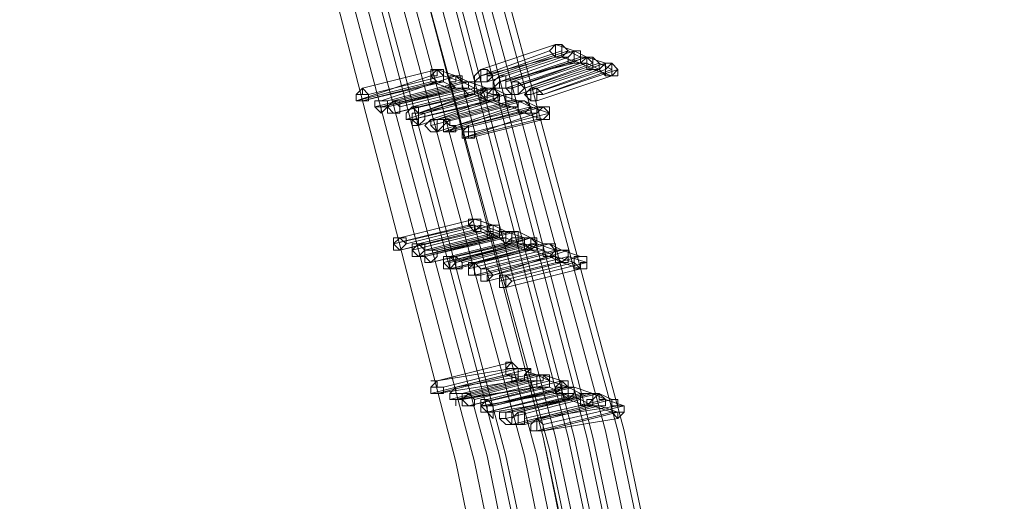
# Model space of a CAD drawing. Units: millimetres. Extents: x -242 to 1335, y -778 to 1441.
# Drawn here: x 28 to 60, y 279 to 294 of the extents above; entities that cross this region are included whole.
import ezdxf

# ---------------------------------------------------------------- set-up
doc = ezdxf.new("R2010")
doc.units = ezdxf.units.MM

# ---------------------------------------------------------------- blocks, each defined once
blk = doc.blocks.new('WMF0')
at = {"color": 3, "lineweight": 0}
for points in [[(323.9413, -427.7075), (323.7426, -422.6584), (323.3052, -417.649), (322.5498, -412.6396), (321.5162, -407.7097), (320.2042, -402.8593), (318.6139, -398.0487)], [(323.9811, -427.7075), (323.7823, -422.6584), (323.345, -417.649), (322.5896, -412.6396), (321.5559, -407.7097), (320.2439, -402.8195), (318.6536, -398.0487)], [(323.6233, -427.5883), (323.4643, -422.5789), (322.9872, -417.6092), (322.2715, -412.6396), (321.2379, -407.7494), (319.9656, -402.8991), (318.3753, -398.1282)], [(323.7426, -427.628), (323.5438, -422.6186), (323.1064, -417.6092), (322.3511, -412.6396), (321.3174, -407.7494), (320.0451, -402.8991), (318.4549, -398.1282)], [(323.7823, -427.6678), (323.5835, -422.6186), (323.1462, -417.6092), (322.3908, -412.6396), (321.3571, -407.7494), (320.0849, -402.8593), (318.4946, -398.0884)], [(323.8618, -427.6678), (323.663, -422.6584), (323.2257, -417.649), (322.4703, -412.6396), (321.4366, -407.7097), (320.1247, -402.8593), (318.5741, -398.0884)], [(323.504, -427.5485), (323.345, -422.5789), (322.8679, -417.6092), (322.1523, -412.6396), (321.1186, -407.7494), (319.8464, -402.9388), (318.2958, -398.168)], [(323.5835, -427.5883), (323.4245, -422.5789), (322.9474, -417.6092), (322.2318, -412.6396), (321.1981, -407.7494), (319.9259, -402.8991), (318.3753, -398.168)], [(323.3847, -427.7075), (323.2257, -422.6981), (322.7486, -417.6887), (321.9932, -412.7588), (320.9993, -407.8687), (319.6873, -403.0183), (318.1368, -398.2475)], [(323.3847, -427.5087), (323.2257, -422.5391), (322.7486, -417.5695), (322.033, -412.6396), (321.0391, -407.7494), (319.7668, -402.9388), (318.2163, -398.2077)], [(323.4245, -427.5087), (323.2655, -422.5391), (322.7884, -417.5695), (322.0728, -412.6396), (321.0391, -407.7494), (319.7668, -402.9388), (318.2163, -398.2077)], [(323.504, -427.7473), (323.345, -422.7379), (322.8679, -417.7285), (322.1125, -412.7588), (321.0788, -407.829), (319.7668, -402.9786), (318.2163, -398.2077)], [(323.3052, -427.6678), (323.1462, -422.6584), (322.6691, -417.6887), (321.9137, -412.7588), (320.9198, -407.8687), (319.6078, -403.0183), (318.0573, -398.2872)], [(322.9872, -427.5485), (322.7884, -422.5789), (322.3511, -417.649), (321.5957, -412.7588), (320.6017, -407.9085), (319.3295, -403.0978), (317.779, -398.3667)], [(323.0667, -427.5883), (322.8679, -422.6186), (322.4306, -417.649), (321.6752, -412.7588), (320.6813, -407.8687), (319.409, -403.0978), (317.8585, -398.3667)], [(323.186, -427.628), (322.9872, -422.6186), (322.5101, -417.6887), (321.7945, -412.7588), (320.7608, -407.8687), (319.4885, -403.0581), (317.938, -398.327)], [(323.186, -427.628), (323.0269, -422.6584), (322.5498, -417.6887), (321.8342, -412.7588), (320.8005, -407.8687), (319.5283, -403.0581), (317.9778, -398.327)], [(322.8679, -427.5087), (322.6691, -422.5789), (322.2318, -417.649), (321.4764, -412.7588), (320.4825, -407.9085), (319.25, -403.1376), (317.6995, -398.4065)]]:
    blk.add_lwpolyline(points, dxfattribs=at)
at = {"color": 253, "lineweight": 0}
for points in [[(320.6415, -405.4038), (321.1186, -405.2447)], [(321.1186, -405.2447), (320.6415, -405.4038)], [(321.0788, -405.2845), (320.6415, -405.4435)], [(321.1583, -405.2845), (320.6813, -405.4435)], [(320.721, -405.4435), (321.1981, -405.2845)], [(320.7608, -405.4435), (321.2379, -405.2845)], [(321.2379, -405.2845), (320.7608, -405.4435)], [(321.1186, -405.2447), (321.0788, -405.2845), (321.1186, -405.3243), (321.1583, -405.3243)], [(321.1583, -405.3243), (321.1981, -405.2845), (321.1583, -405.2447), (321.1186, -405.2447)], [(321.1186, -405.2447), (321.1186, -405.2845), (321.1186, -405.3243), (321.1583, -405.3243)], [(321.1583, -405.3243), (321.1583, -405.2845), (321.1583, -405.2447), (321.1186, -405.2447)], [(321.1186, -405.2447), (321.2379, -405.2845)], [(321.2379, -405.2845), (321.1981, -405.3243), (321.1981, -405.364), (321.2379, -405.364), (321.2776, -405.364)], [(321.1981, -405.2845), (321.2776, -405.3243)], [(321.2776, -405.364), (321.3174, -405.3243), (321.2776, -405.3243), (321.2776, -405.2845), (321.2379, -405.2845)], [(321.2379, -405.2845), (321.2379, -405.3243), (321.2379, -405.364), (321.2776, -405.364)], [(321.2776, -405.364), (321.2776, -405.3243), (321.2776, -405.2845), (321.2379, -405.2845)], [(321.2379, -405.2845), (321.3174, -405.3243)], [(320.6415, -405.4435), (321.1186, -405.3243)], [(320.6813, -405.4833), (321.1583, -405.3243)], [(321.1583, -405.3243), (320.6813, -405.4833)], [(321.1981, -405.3243), (320.7608, -405.4833)], [(320.8005, -405.4833), (321.3174, -405.3243)], [(321.2776, -405.3243), (320.8005, -405.4833)], [(320.8403, -405.4833), (321.3174, -405.3243)], [(321.3174, -405.3243), (320.8403, -405.4833)], [(321.1186, -405.3243), (321.1981, -405.3243)], [(321.1583, -405.3243), (321.2776, -405.364)], [(321.3174, -405.3243), (321.2776, -405.364), (321.3174, -405.364), (321.3174, -405.4038), (321.3571, -405.4038)], [(321.3571, -405.4038), (321.3571, -405.364), (321.3571, -405.3243), (321.3174, -405.3243)], [(321.3571, -405.4038), (321.3969, -405.4038), (321.3969, -405.364), (321.3571, -405.3243), (321.3174, -405.3243)], [(321.3174, -405.3243), (321.3174, -405.364), (321.3174, -405.4038), (321.3571, -405.4038)], [(321.3174, -405.3243), (321.3571, -405.364)], [(321.3174, -405.3243), (321.4366, -405.364)], [(319.8861, -405.523), (320.3632, -405.4038)], [(320.3632, -405.4038), (319.8861, -405.523)], [(320.3632, -405.4038), (320.3632, -405.4435), (320.3234, -405.4435), (320.3632, -405.4833), (320.403, -405.4833)], [(320.3632, -405.4038), (320.3234, -405.4038), (320.3234, -405.4435), (320.3234, -405.4833), (320.3632, -405.4833)], [(320.403, -405.4833), (320.403, -405.4435), (320.403, -405.4038), (320.3632, -405.4038)], [(320.3632, -405.4833), (320.403, -405.4833), (320.403, -405.4435), (320.403, -405.4038), (320.3632, -405.4038)], [(320.3632, -405.4038), (320.4825, -405.4435)], [(320.7608, -405.4833), (321.2379, -405.364)], [(320.8005, -405.523), (321.2776, -405.364)], [(321.2776, -405.364), (320.8005, -405.523)], [(320.8403, -405.523), (321.3174, -405.364)], [(321.2776, -405.364), (320.8403, -405.523)], [(320.88, -405.5628), (321.3571, -405.4038)], [(321.3571, -405.4038), (320.88, -405.5628)], [(320.9198, -405.523), (321.3969, -405.364)], [(321.3571, -405.364), (320.9198, -405.523)], [(320.9596, -405.523), (321.4366, -405.364)], [(321.4366, -405.364), (320.9596, -405.523)], [(320.9596, -405.5628), (321.4366, -405.4038)], [(321.3969, -405.4038), (320.9596, -405.5628)], [(321.0391, -405.5628), (321.5162, -405.4038)], [(321.4764, -405.4038), (321.0391, -405.5628)], [(321.2379, -405.364), (321.2776, -405.364)], [(321.2776, -405.364), (321.3571, -405.4038)], [(321.3174, -405.364), (321.3969, -405.4038)], [(321.3571, -405.4038), (321.4764, -405.4435)], [(321.4366, -405.364), (321.3969, -405.4038), (321.4366, -405.4435), (321.4764, -405.4435)], [(321.3969, -405.364), (321.4764, -405.4038)], [(321.4764, -405.4435), (321.5162, -405.4038), (321.4764, -405.364), (321.4366, -405.364)], [(321.4366, -405.364), (321.4366, -405.4038), (321.4366, -405.4435), (321.4764, -405.4435)], [(321.4764, -405.4435), (321.4764, -405.4038), (321.4764, -405.364), (321.4366, -405.364)], [(321.4366, -405.364), (321.4764, -405.364)], [(320.3234, -405.4435), (319.8464, -405.6026)], [(319.9259, -405.5628), (320.403, -405.4435)], [(320.403, -405.4435), (319.9259, -405.5628)], [(320.0054, -405.6026), (320.4825, -405.4435)], [(320.4825, -405.4435), (320.0054, -405.6026)], [(320.403, -405.4435), (320.5222, -405.4833)], [(320.4825, -405.4435), (320.4825, -405.4833), (320.4427, -405.4833), (320.4825, -405.523), (320.5222, -405.523)], [(320.4825, -405.4435), (320.4427, -405.4435), (320.4427, -405.4833), (320.4427, -405.523), (320.4825, -405.523)], [(320.5222, -405.523), (320.5222, -405.4833), (320.5222, -405.4435), (320.4825, -405.4435)], [(320.4825, -405.523), (320.5222, -405.523), (320.5222, -405.4833), (320.4825, -405.4435)], [(320.4825, -405.4435), (320.562, -405.4833)], [(320.6813, -405.4435), (320.721, -405.4435)], [(320.9993, -405.6026), (321.4764, -405.4435)], [(321.4764, -405.4435), (320.9993, -405.6026)], [(319.8464, -405.6026), (320.3234, -405.4833)], [(319.8861, -405.6026), (320.403, -405.4833)], [(320.3632, -405.4833), (319.8861, -405.6026)], [(319.9656, -405.6423), (320.4427, -405.523)], [(320.4427, -405.523), (319.9656, -405.6423)], [(320.0054, -405.6423), (320.5222, -405.523)], [(320.4825, -405.523), (320.0054, -405.6423)], [(320.0451, -405.6026), (320.5222, -405.4833)], [(320.5222, -405.4833), (320.0451, -405.6026)], [(320.0451, -405.6423), (320.562, -405.523)], [(320.5222, -405.523), (320.0451, -405.6423)], [(320.0849, -405.6026), (320.562, -405.4833)], [(320.562, -405.4833), (320.0849, -405.6026)], [(320.1247, -405.6423), (320.6017, -405.523)], [(320.6017, -405.523), (320.1247, -405.6423)], [(320.2042, -405.6423), (320.6813, -405.523)], [(320.6813, -405.523), (320.2042, -405.6423)], [(320.2439, -405.6821), (320.721, -405.523)], [(320.6813, -405.523), (320.2439, -405.6821)], [(320.3234, -405.4833), (320.4427, -405.523)], [(320.403, -405.4833), (320.4825, -405.523)], [(320.4427, -405.523), (320.5222, -405.523)], [(320.562, -405.4833), (320.5222, -405.4833), (320.5222, -405.523), (320.562, -405.5628)], [(320.562, -405.4833), (320.562, -405.523), (320.5222, -405.523), (320.562, -405.5628), (320.6017, -405.5628)], [(320.5222, -405.4833), (320.6017, -405.523)], [(320.5222, -405.523), (320.562, -405.5628)], [(320.562, -405.5628), (320.6017, -405.5628), (320.6017, -405.523), (320.6017, -405.4833), (320.562, -405.4833)], [(320.6017, -405.5628), (320.6017, -405.523), (320.6017, -405.4833), (320.562, -405.4833)], [(320.562, -405.4833), (320.6813, -405.523)], [(320.562, -405.523), (320.6415, -405.5628)], [(320.6017, -405.523), (320.721, -405.5628)], [(320.6813, -405.523), (320.6415, -405.5628), (320.6813, -405.6026), (320.721, -405.6026)], [(320.6813, -405.523), (320.6415, -405.523), (320.6415, -405.5628), (320.6415, -405.6026), (320.6813, -405.6026)], [(320.721, -405.523), (320.6813, -405.5628), (320.6813, -405.6026), (320.721, -405.6026)], [(320.721, -405.6026), (320.7608, -405.6026), (320.7608, -405.5628), (320.721, -405.5628), (320.721, -405.523), (320.6813, -405.523)], [(320.6813, -405.523), (320.6813, -405.5628), (320.6813, -405.6026), (320.721, -405.6026)], [(320.721, -405.6026), (320.721, -405.5628), (320.721, -405.523), (320.6813, -405.523)], [(320.6813, -405.6026), (320.721, -405.6026), (320.721, -405.5628), (320.721, -405.523), (320.6813, -405.523)], [(320.721, -405.6026), (320.7608, -405.6026), (320.7608, -405.5628), (320.721, -405.523)], [(320.721, -405.523), (320.8005, -405.5628)], [(320.0849, -405.6821), (320.6017, -405.5628)], [(320.562, -405.5628), (320.0849, -405.6821)], [(320.1644, -405.7218), (320.6415, -405.5628)], [(320.6415, -405.5628), (320.1644, -405.7218)], [(320.2042, -405.7218), (320.6813, -405.6026)], [(320.6813, -405.6026), (320.2042, -405.7218)], [(320.2042, -405.7218), (320.721, -405.6026)], [(320.6813, -405.6026), (320.2042, -405.7218)], [(320.2439, -405.6821), (320.721, -405.5628)], [(320.721, -405.5628), (320.2439, -405.6821)], [(320.2439, -405.7616), (320.721, -405.6026)], [(320.721, -405.6026), (320.2439, -405.7616)], [(320.2837, -405.6821), (320.7608, -405.5628)], [(320.7608, -405.5628), (320.2837, -405.6821)], [(320.8005, -405.5628), (320.3234, -405.7218)], [(320.3632, -405.7218), (320.8403, -405.6026)], [(320.403, -405.7218), (320.88, -405.6026)], [(320.88, -405.6026), (320.403, -405.7218)], [(320.4427, -405.7218), (320.9198, -405.6026)], [(320.9198, -405.6026), (320.4427, -405.7218)], [(320.6017, -405.5628), (320.6813, -405.6026)], [(320.6415, -405.5628), (320.6813, -405.6026)], [(320.6813, -405.6026), (320.8005, -405.6423)], [(320.721, -405.5628), (320.7608, -405.5628)], [(320.721, -405.6026), (320.8403, -405.6423)], [(320.7608, -405.5628), (320.88, -405.6026)], [(320.8403, -405.6423), (320.88, -405.6423), (320.88, -405.6026), (320.8403, -405.6026), (320.8403, -405.5628), (320.8005, -405.5628)], [(320.8005, -405.5628), (320.8005, -405.6026), (320.8005, -405.6423), (320.8403, -405.6423)], [(320.8403, -405.6026), (320.8005, -405.6026), (320.8005, -405.6423), (320.8403, -405.6423)], [(320.8403, -405.6423), (320.88, -405.6423), (320.88, -405.6026), (320.8403, -405.6026)], [(320.8403, -405.6026), (320.9198, -405.6026)], [(320.9198, -405.6026), (320.88, -405.6026), (320.88, -405.6423), (320.88, -405.6821), (320.9198, -405.6821)], [(320.9198, -405.6026), (320.88, -405.6026), (320.88, -405.6423), (320.88, -405.6821), (320.9198, -405.6821)], [(320.88, -405.6026), (320.9596, -405.6423)], [(320.9198, -405.6821), (320.9596, -405.6423), (320.9198, -405.6026)], [(320.9198, -405.6821), (320.9596, -405.6821), (320.9596, -405.6423), (320.9198, -405.6026)], [(320.9198, -405.6026), (320.9993, -405.6423)], [(320.3234, -405.7616), (320.8005, -405.6423)], [(320.8005, -405.6423), (320.3234, -405.7616)], [(320.3632, -405.8013), (320.8403, -405.6423)], [(320.8403, -405.6423), (320.3632, -405.8013)], [(320.88, -405.6423), (320.403, -405.8013)], [(320.4825, -405.7616), (320.9596, -405.6423)], [(320.9596, -405.6423), (320.4825, -405.7616)], [(320.562, -405.7616), (321.0391, -405.6423)], [(320.9993, -405.6423), (320.562, -405.7616)], [(320.8005, -405.6423), (320.88, -405.6423)], [(320.8403, -405.6423), (320.9198, -405.6821)], [(320.9596, -405.6423), (321.0788, -405.6821)], [(321.0391, -405.6423), (320.9993, -405.6821), (320.9993, -405.7218), (321.0391, -405.7218)], [(321.0391, -405.7218), (321.0788, -405.6821), (321.0391, -405.6423), (320.9993, -405.6423)], [(320.9993, -405.6423), (320.9993, -405.6821), (320.9993, -405.7218), (321.0391, -405.7218)], [(321.0391, -405.7218), (321.0788, -405.7218), (321.0788, -405.6821), (321.0391, -405.6423)], [(320.3234, -405.7218), (320.3632, -405.7218)], [(320.403, -405.8013), (320.88, -405.6821)], [(320.4427, -405.8013), (320.9198, -405.6821)], [(320.9198, -405.6821), (320.4427, -405.8013)], [(320.9993, -405.6821), (320.5222, -405.8411)], [(320.5222, -405.8411), (320.9993, -405.7218)], [(320.562, -405.8411), (321.0391, -405.7218)], [(321.0391, -405.7218), (320.562, -405.8411)], [(320.6017, -405.8013), (321.0788, -405.6821)], [(321.0788, -405.6821), (320.6017, -405.8013)], [(320.88, -405.6821), (320.9993, -405.6821)], [(320.9198, -405.6821), (321.0391, -405.7218)], [(320.1247, -406.4772), (320.6017, -406.3579)], [(320.6017, -406.3579), (320.1247, -406.4772)], [(320.6017, -406.3579), (320.562, -406.3977), (320.6017, -406.3977), (320.6017, -406.4375), (320.6415, -406.4375)], [(320.6017, -406.3579), (320.562, -406.3579), (320.562, -406.3977), (320.6017, -406.4375)], [(320.6415, -406.4375), (320.6415, -406.3977), (320.6415, -406.3579), (320.6017, -406.3579)], [(320.6017, -406.4375), (320.6415, -406.3977), (320.6415, -406.3579), (320.6017, -406.3579)], [(320.6017, -406.3579), (320.721, -406.3977)], [(320.6415, -406.3579), (320.6415, -406.3977)], [(320.0849, -406.517), (320.6017, -406.3977)], [(320.562, -406.3977), (320.0849, -406.517)], [(320.1644, -406.517), (320.6415, -406.3977)], [(320.6415, -406.3977), (320.1644, -406.517)], [(320.2439, -406.517), (320.721, -406.3977)], [(320.721, -406.3977), (320.2439, -406.517)], [(320.6017, -406.3977), (320.6813, -406.4375)], [(320.6415, -406.3977), (320.7608, -406.4375)], [(320.721, -406.3977), (320.721, -406.4375), (320.6813, -406.4375), (320.721, -406.4375), (320.721, -406.4772), (320.7608, -406.4772)], [(320.721, -406.3977), (320.6813, -406.3977), (320.6813, -406.4375), (320.6813, -406.4772), (320.721, -406.4772)], [(320.7608, -406.4772), (320.7608, -406.4375), (320.7608, -406.3977), (320.721, -406.3977)], [(320.721, -406.4772), (320.7608, -406.4772), (320.7608, -406.4375), (320.7608, -406.3977), (320.721, -406.3977)], [(320.721, -406.3977), (320.8005, -406.4375)], [(320.1247, -406.5567), (320.6415, -406.4375)], [(320.6017, -406.4375), (320.1247, -406.5567)], [(320.2042, -406.5567), (320.6813, -406.4375)], [(320.6813, -406.4375), (320.2042, -406.5567)], [(320.2439, -406.5965), (320.7608, -406.4772)], [(320.721, -406.4772), (320.2439, -406.5965)], [(320.2837, -406.5567), (320.7608, -406.4375)], [(320.7608, -406.4375), (320.2837, -406.5567)], [(320.2837, -406.5965), (320.8005, -406.4772)], [(320.7608, -406.4772), (320.2837, -406.5965)], [(320.3234, -406.5567), (320.8005, -406.4375)], [(320.8005, -406.4375), (320.3234, -406.5567)], [(320.3632, -406.5567), (320.88, -406.4375)], [(320.8403, -406.4375), (320.3632, -406.5567)], [(320.4427, -406.5965), (320.9198, -406.4772)], [(320.9198, -406.4772), (320.4427, -406.5965)], [(320.4825, -406.5965), (320.9596, -406.4772)], [(320.9596, -406.4772), (320.4825, -406.5965)], [(320.9596, -406.4772), (320.4825, -406.6362)], [(320.6415, -406.4375), (320.721, -406.4772)], [(320.6813, -406.4375), (320.7608, -406.4772)], [(320.8005, -406.4375), (320.7608, -406.4375), (320.7608, -406.4772), (320.8005, -406.4772), (320.8005, -406.517)], [(320.7608, -406.4375), (320.8403, -406.4375)], [(320.7608, -406.4772), (320.8005, -406.517)], [(320.8005, -406.517), (320.8403, -406.4772), (320.8403, -406.4375), (320.8005, -406.4375)], [(320.8403, -406.517), (320.8403, -406.4772), (320.88, -406.4772), (320.88, -406.4375), (320.8403, -406.4375), (320.8005, -406.4375)], [(320.8005, -406.4375), (320.8005, -406.4772), (320.8005, -406.517), (320.8403, -406.517)], [(320.8005, -406.4375), (320.9198, -406.4772)], [(320.8005, -406.4772), (320.88, -406.517)], [(320.88, -406.4375), (320.9596, -406.4772)], [(320.9198, -406.4772), (320.88, -406.4772), (320.88, -406.517), (320.9198, -406.517), (320.9198, -406.5567)], [(320.9596, -406.4772), (320.9198, -406.4772), (320.9198, -406.517), (320.9596, -406.5567)], [(320.9596, -406.4772), (320.9198, -406.4772), (320.9198, -406.517), (320.9198, -406.5567), (320.9596, -406.5567)], [(320.9198, -406.4772), (320.9596, -406.4772)], [(320.9596, -406.5567), (320.9596, -406.517), (320.9993, -406.517), (320.9596, -406.4772), (320.9198, -406.4772)], [(320.9198, -406.4772), (320.9198, -406.517), (320.9198, -406.5567), (320.9596, -406.5567)], [(320.9198, -406.5567), (320.9596, -406.517), (320.9596, -406.4772), (320.9198, -406.4772)], [(320.9596, -406.5567), (320.9993, -406.5567), (320.9993, -406.517), (320.9993, -406.4772), (320.9596, -406.4772)], [(320.9596, -406.5567), (320.9993, -406.517), (320.9993, -406.4772), (320.9596, -406.4772)], [(320.9596, -406.4772), (321.0391, -406.517)], [(320.3234, -406.6362), (320.8403, -406.517)], [(320.8005, -406.517), (320.3234, -406.6362)], [(320.403, -406.6362), (320.9198, -406.517)], [(320.88, -406.517), (320.403, -406.6362)], [(320.4427, -406.6362), (320.9198, -406.517)], [(320.9198, -406.517), (320.4427, -406.6362)], [(320.4825, -406.6362), (320.9596, -406.517)], [(320.5222, -406.6362), (320.9993, -406.517)], [(320.9993, -406.517), (320.5222, -406.6362)], [(320.6017, -406.6362), (321.0788, -406.517)], [(321.0391, -406.517), (320.6017, -406.6362)], [(320.8403, -406.517), (320.9198, -406.5567)], [(320.9198, -406.517), (321.0391, -406.5567)], [(320.9596, -406.517), (320.9993, -406.517)], [(320.9993, -406.517), (321.1186, -406.5567)], [(321.0788, -406.517), (321.0391, -406.517), (321.0391, -406.5567), (321.0391, -406.5965), (321.0788, -406.5965)], [(321.0788, -406.5965), (321.1186, -406.5567), (321.0788, -406.517), (321.0391, -406.517)], [(321.0391, -406.517), (321.0391, -406.5567), (321.0391, -406.5965), (321.0788, -406.5965)], [(321.0788, -406.5965), (321.1186, -406.5965), (321.1186, -406.5567), (321.1186, -406.517), (321.0788, -406.517)], [(321.0788, -406.517), (321.1583, -406.5567)], [(320.4427, -406.676), (320.9596, -406.5567)], [(320.9198, -406.5567), (320.4427, -406.676)], [(320.4825, -406.676), (320.9596, -406.5567)], [(320.9596, -406.5567), (320.4825, -406.676)], [(320.562, -406.676), (321.0391, -406.5567)], [(321.0391, -406.5567), (320.562, -406.676)], [(320.6017, -406.7158), (321.0788, -406.5965)], [(321.0788, -406.5965), (320.6017, -406.7158)], [(320.6415, -406.676), (321.1186, -406.5567)], [(321.1186, -406.5567), (320.6415, -406.676)], [(320.6415, -406.7158), (321.1186, -406.5965)], [(321.1186, -406.5965), (320.6415, -406.7158)], [(320.6813, -406.676), (321.1583, -406.5567)], [(321.1583, -406.5567), (320.6813, -406.676)], [(321.1981, -406.5567), (320.721, -406.7158)], [(320.721, -406.7158), (321.1981, -406.5965)], [(320.8005, -406.7158), (321.2776, -406.5965)], [(321.2776, -406.5965), (320.8005, -406.7158)], [(320.9596, -406.5567), (321.0788, -406.5965)], [(321.0391, -406.5567), (321.1186, -406.5965)], [(321.0788, -406.5965), (321.1583, -406.6362)], [(321.1583, -406.5567), (321.1186, -406.5567), (321.1186, -406.5965), (321.1186, -406.6362), (321.1583, -406.6362)], [(321.1583, -406.5567), (321.1186, -406.5567), (321.1186, -406.5965), (321.1583, -406.6362)], [(321.1186, -406.5567), (321.1981, -406.5567)], [(321.1186, -406.5965), (321.2379, -406.6362)], [(321.1583, -406.6362), (321.1981, -406.5965), (321.1981, -406.5567), (321.1583, -406.5567)], [(321.1583, -406.6362), (321.1981, -406.6362), (321.1981, -406.5965), (321.1981, -406.5567), (321.1583, -406.5567)], [(321.1583, -406.5567), (321.2776, -406.5965)], [(321.1981, -406.5965), (321.3174, -406.6362)], [(321.2776, -406.5965), (321.2379, -406.5965), (321.2379, -406.6362), (321.2379, -406.676), (321.2776, -406.676)], [(321.2776, -406.5965), (321.2379, -406.5965), (321.2379, -406.6362), (321.2379, -406.676), (321.2776, -406.676)], [(321.2776, -406.676), (321.3174, -406.676), (321.3174, -406.6362), (321.3174, -406.5965), (321.2776, -406.5965)], [(321.2776, -406.676), (321.2776, -406.6362), (321.3174, -406.6362), (321.3174, -406.5965), (321.2776, -406.5965)], [(320.6813, -406.7555), (321.1583, -406.6362)], [(321.1583, -406.6362), (320.6813, -406.7555)], [(320.7608, -406.7555), (321.2379, -406.6362)], [(321.2379, -406.6362), (320.7608, -406.7555)], [(320.8403, -406.7555), (321.3174, -406.6362)], [(321.3174, -406.6362), (320.8403, -406.7555)], [(321.1583, -406.6362), (321.2776, -406.676)], [(320.8005, -406.7953), (321.2776, -406.676)], [(321.2776, -406.676), (320.8005, -406.7953)], [(321.2776, -406.676), (321.3174, -406.676)], [(320.8403, -407.2724), (320.3632, -407.3916)], [(320.8403, -407.2724), (320.8005, -407.3121), (320.8005, -407.3519), (320.8403, -407.3519)], [(320.8403, -407.3519), (320.88, -407.3519), (320.88, -407.3121), (320.8403, -407.2724)], [(320.3234, -407.4711), (320.8005, -407.3519)], [(320.8005, -407.3519), (320.3234, -407.4711)], [(320.3632, -407.3916), (320.8403, -407.3121)], [(320.8403, -407.3519), (320.3632, -407.4711)], [(320.403, -407.4314), (320.88, -407.3121)], [(320.88, -407.3121), (320.403, -407.4314)], [(320.9596, -407.3121), (320.4825, -407.4314)], [(320.4825, -407.4314), (320.9596, -407.3519)], [(320.5222, -407.4711), (320.9993, -407.3519)], [(320.9993, -407.3519), (320.5222, -407.4711)], [(320.562, -407.4711), (321.0391, -407.3519)], [(321.0391, -407.3519), (320.562, -407.4711)], [(320.8403, -407.3121), (320.8005, -407.3121), (320.8005, -407.3519), (320.8403, -407.3519), (320.8403, -407.3916), (320.88, -407.3916)], [(320.8005, -407.3519), (320.9198, -407.3916)], [(320.88, -407.3916), (320.88, -407.3519), (320.88, -407.3121), (320.8403, -407.3121)], [(320.8403, -407.3121), (320.9596, -407.3121)], [(320.88, -407.3121), (320.9993, -407.3519)], [(320.9596, -407.3121), (320.9198, -407.3519), (320.9198, -407.3916), (320.9596, -407.3916)], [(320.9596, -407.3519), (320.9198, -407.3519), (320.9198, -407.3916), (320.9596, -407.3916), (320.9596, -407.4314), (320.9993, -407.4314)], [(320.9596, -407.3916), (320.9993, -407.3916), (320.9993, -407.3519), (320.9596, -407.3519), (320.9596, -407.3121)], [(320.9993, -407.4314), (320.9993, -407.3916), (320.9993, -407.3519), (320.9596, -407.3519)], [(320.9596, -407.3519), (321.0391, -407.3519)], [(321.0391, -407.3519), (320.9993, -407.3519), (320.9993, -407.3916), (320.9993, -407.4314), (321.0391, -407.4314)], [(321.0391, -407.3519), (321.0391, -407.3916), (320.9993, -407.3916), (320.9993, -407.4314), (321.0391, -407.4314), (321.0788, -407.4314)], [(320.9993, -407.3519), (321.0788, -407.3916)], [(321.0391, -407.4314), (321.0788, -407.4314), (321.0788, -407.3916), (321.0391, -407.3519)], [(321.0788, -407.4314), (321.0788, -407.3916), (321.0788, -407.3519), (321.0391, -407.3519)], [(321.0391, -407.3519), (321.1583, -407.3916)], [(320.3632, -407.4711), (320.88, -407.3916)], [(320.4427, -407.5109), (320.9198, -407.3916)], [(320.9198, -407.3916), (320.4427, -407.5109)], [(320.9596, -407.3916), (320.4825, -407.5109)], [(320.9993, -407.3916), (320.5222, -407.5109)], [(320.6017, -407.5109), (321.0788, -407.3916)], [(321.0788, -407.3916), (320.6017, -407.5109)], [(320.6813, -407.5109), (321.1583, -407.3916)], [(321.1583, -407.3916), (320.6813, -407.5109)], [(320.88, -407.3916), (320.9596, -407.3916)], [(320.9198, -407.3916), (320.9993, -407.3916)], [(321.0788, -407.3916), (321.1981, -407.4314)], [(321.1583, -407.3916), (321.1583, -407.4314), (321.1186, -407.4314), (321.1186, -407.4711), (321.1583, -407.4711), (321.1981, -407.4711)], [(321.1583, -407.3916), (321.1186, -407.4314), (321.1186, -407.4711), (321.1583, -407.4711)], [(321.1583, -407.3916), (321.1583, -407.4314)], [(321.1981, -407.4711), (321.1981, -407.4314), (321.1981, -407.3916), (321.1583, -407.3916)], [(321.1583, -407.4711), (321.1981, -407.4711), (321.1981, -407.4314), (321.1583, -407.3916)], [(320.4825, -407.5109), (320.9993, -407.4314)], [(320.5222, -407.5109), (320.9993, -407.4314)], [(320.562, -407.5507), (321.0788, -407.4314)], [(321.0391, -407.4314), (320.562, -407.5507)], [(320.6415, -407.5507), (321.1186, -407.4711)], [(321.1186, -407.4711), (320.6415, -407.5507)], [(320.6813, -407.5507), (321.1981, -407.4314)], [(321.1583, -407.4314), (320.6813, -407.5507)], [(320.6813, -407.5904), (321.1583, -407.4711)], [(321.1583, -407.4711), (320.6813, -407.5904)], [(320.6813, -407.5904), (321.1981, -407.4711)], [(321.1583, -407.4711), (320.6813, -407.5904)], [(320.721, -407.5507), (321.2379, -407.4314)], [(321.2379, -407.4314), (320.721, -407.5507)], [(320.721, -407.5507), (321.1981, -407.4314)], [(321.1981, -407.4314), (320.721, -407.5507)], [(320.8005, -407.5904), (321.3174, -407.4711)], [(321.2776, -407.4711), (320.8005, -407.5904)], [(320.8403, -407.5904), (321.3571, -407.4711)], [(321.3571, -407.4711), (320.8403, -407.5904)], [(320.88, -407.5904), (321.3969, -407.4711)], [(321.3571, -407.4711), (320.88, -407.5904)], [(320.9993, -407.4314), (321.0391, -407.4314)], [(320.9993, -407.4314), (321.1186, -407.4711)], [(321.0788, -407.4314), (321.1583, -407.4711)], [(321.1186, -407.4711), (321.1583, -407.4711)], [(321.1981, -407.4314), (321.1583, -407.4314), (321.1583, -407.4711), (321.1981, -407.5109)], [(321.1981, -407.5109), (321.1981, -407.4711), (321.2379, -407.4711), (321.2379, -407.4314), (321.1981, -407.4314), (321.1583, -407.4314)], [(321.1583, -407.4314), (321.1583, -407.4711), (321.1583, -407.5109), (321.1981, -407.5109)], [(321.1583, -407.4711), (321.2776, -407.5109)], [(321.1981, -407.5109), (321.2379, -407.4711), (321.2379, -407.4314), (321.1981, -407.4314)], [(321.1981, -407.4314), (321.2776, -407.4711)], [(321.1981, -407.4314), (321.2379, -407.4314)], [(321.1981, -407.4711), (321.1981, -407.5109)], [(321.2379, -407.4314), (321.3571, -407.4711)], [(321.3174, -407.4711), (321.2776, -407.4711), (321.2776, -407.5109), (321.2776, -407.5507), (321.3174, -407.5507)], [(321.3174, -407.5507), (321.3174, -407.5109), (321.3571, -407.5109), (321.3571, -407.4711), (321.3174, -407.4711), (321.2776, -407.4711)], [(321.2776, -407.4711), (321.2776, -407.5109), (321.2776, -407.5507), (321.3174, -407.5507)], [(321.3174, -407.5507), (321.3571, -407.5109), (321.3571, -407.4711), (321.3174, -407.4711)], [(321.3174, -407.4711), (321.3571, -407.4711)], [(321.3969, -407.5507), (321.4366, -407.5507), (321.4366, -407.5109), (321.3969, -407.5109), (321.3969, -407.4711), (321.3571, -407.4711)], [(321.3571, -407.4711), (321.3571, -407.5109), (321.3571, -407.5507), (321.3969, -407.5507)], [(321.3969, -407.4711), (321.3571, -407.5109), (321.3571, -407.5507), (321.3969, -407.5507)], [(321.3571, -407.4711), (321.4366, -407.5109)], [(321.3969, -407.5507), (321.4366, -407.5507), (321.4366, -407.5109), (321.3969, -407.4711)], [(321.3969, -407.4711), (321.4764, -407.5109)], [(320.721, -407.5904), (321.1981, -407.5109)], [(321.1981, -407.5109), (320.721, -407.5904)], [(320.8005, -407.6302), (321.2776, -407.5109)], [(321.2776, -407.5109), (320.8005, -407.6302)], [(320.8403, -407.6699), (321.3174, -407.5507)], [(321.3174, -407.5507), (320.8403, -407.6699)], [(320.88, -407.6699), (321.3571, -407.5507)], [(321.3571, -407.5507), (320.88, -407.6699)], [(320.9198, -407.6302), (321.4366, -407.5109)], [(321.4366, -407.5109), (320.9198, -407.6302)], [(320.9198, -407.6699), (321.3969, -407.5507)], [(321.3969, -407.5507), (320.9198, -407.6699)], [(321.4764, -407.5109), (320.9993, -407.6302)], [(320.9993, -407.6302), (321.5162, -407.5507)], [(321.0391, -407.6699), (321.5559, -407.5507)], [(321.5559, -407.5507), (321.0391, -407.6699)], [(321.1981, -407.5109), (321.3174, -407.5507)], [(321.2776, -407.5109), (321.3571, -407.5507)], [(321.3174, -407.5507), (321.3969, -407.5507)], [(321.3571, -407.5507), (321.4764, -407.5904)], [(321.3969, -407.5507), (321.5162, -407.5904)], [(321.4366, -407.5109), (321.5559, -407.5507)], [(321.5162, -407.5904), (321.5559, -407.5904), (321.5559, -407.5507), (321.5162, -407.5507), (321.5162, -407.5109), (321.4764, -407.5109)], [(321.4764, -407.5109), (321.4764, -407.5507), (321.4764, -407.5904), (321.5162, -407.5904)], [(321.5162, -407.5507), (321.4764, -407.5507), (321.4764, -407.5904), (321.5162, -407.6302)], [(321.5162, -407.6302), (321.5559, -407.5904), (321.5559, -407.5507), (321.5162, -407.5507)], [(320.9993, -407.7097), (321.4764, -407.5904)], [(321.4764, -407.5904), (320.9993, -407.7097)], [(321.5162, -407.5904), (321.0391, -407.7097)], [(321.0391, -407.7097), (321.5162, -407.6302)]]:
    blk.add_lwpolyline(points, dxfattribs=at)
for points in [[(321.1186, -405.3243), (321.1583, -405.3243), (321.1583, -405.2845), (321.1583, -405.2447), (321.1186, -405.2447), (321.0788, -405.2845), (321.1186, -405.3243)], [(320.3632, -405.4833), (320.403, -405.4833), (320.403, -405.4435), (320.3632, -405.4038), (320.3234, -405.4435), (320.3632, -405.4833)], [(320.6813, -405.4038), (320.6813, -405.4435), (320.6813, -405.4833), (320.6415, -405.4833), (320.6017, -405.4833), (320.6017, -405.4435), (320.6415, -405.4038), (320.6813, -405.4038)], [(320.6415, -405.4038), (320.6415, -405.4435), (320.6415, -405.4833), (320.6813, -405.4833), (320.721, -405.4435), (320.6813, -405.4038), (320.6415, -405.4038)], [(320.6813, -405.4833), (320.6813, -405.4435), (320.6813, -405.4038), (320.6415, -405.4038), (320.6415, -405.4435), (320.6415, -405.4833), (320.6813, -405.4833)], [(321.4366, -405.4435), (321.4764, -405.4435), (321.5162, -405.4435), (321.5162, -405.4038), (321.4764, -405.364), (321.4366, -405.4038), (321.4366, -405.4435)], [(320.6415, -405.4435), (320.6017, -405.4833), (320.6415, -405.4435)], [(320.8005, -405.4435), (320.8005, -405.4833), (320.8005, -405.523), (320.7608, -405.523), (320.721, -405.523), (320.721, -405.4833), (320.7608, -405.4435), (320.8005, -405.4435)], [(320.7608, -405.4435), (320.7608, -405.4833), (320.7608, -405.523), (320.8005, -405.523), (320.8005, -405.4833), (320.8005, -405.4435), (320.7608, -405.4435)], [(320.8005, -405.523), (320.8005, -405.4833), (320.8005, -405.4435), (320.7608, -405.4435), (320.7608, -405.4833), (320.7608, -405.523), (320.8005, -405.523)], [(319.8861, -405.523), (319.8464, -405.5628), (319.8464, -405.6026), (319.8861, -405.6026), (319.9259, -405.6026), (319.9259, -405.5628), (319.8861, -405.523)], [(319.8861, -405.6026), (319.9259, -405.6026), (319.9259, -405.5628), (319.8861, -405.523), (319.8464, -405.5628), (319.8464, -405.6026), (319.8861, -405.6026)], [(319.8861, -405.523), (319.8861, -405.5628), (319.8861, -405.523)], [(320.6813, -405.6026), (320.721, -405.6026), (320.7608, -405.5628), (320.721, -405.523), (320.6813, -405.523), (320.6813, -405.5628), (320.6813, -405.6026)], [(320.6813, -405.6026), (320.721, -405.6026), (320.7608, -405.5628), (320.721, -405.523), (320.6813, -405.523), (320.6813, -405.5628), (320.6813, -405.6026)], [(320.7608, -405.4833), (320.721, -405.523), (320.7608, -405.4833)], [(320.88, -405.4833), (320.88, -405.523), (320.88, -405.5628), (320.8403, -405.5628), (320.8005, -405.523), (320.8403, -405.523), (320.8403, -405.4833), (320.88, -405.4833)], [(320.8403, -405.4833), (320.8403, -405.523), (320.8403, -405.5628), (320.88, -405.5628), (320.9198, -405.523), (320.88, -405.4833), (320.8403, -405.4833)], [(320.88, -405.5628), (320.9198, -405.523), (320.88, -405.4833), (320.8403, -405.4833), (320.8403, -405.523), (320.8403, -405.5628), (320.88, -405.5628)], [(320.9993, -405.523), (320.9993, -405.5628), (320.9993, -405.6026), (320.9596, -405.6026), (320.9198, -405.5628), (320.9596, -405.523), (320.9993, -405.523)], [(320.9596, -405.523), (320.9596, -405.5628), (320.9596, -405.6026), (320.9993, -405.6026), (320.9993, -405.5628), (321.0391, -405.5628), (320.9993, -405.523), (320.9596, -405.523)], [(320.9993, -405.6026), (320.9993, -405.5628), (321.0391, -405.5628), (320.9993, -405.523), (320.9596, -405.523), (320.9596, -405.5628), (320.9596, -405.6026), (320.9993, -405.6026)], [(319.8861, -405.5628), (319.9259, -405.5628), (319.9259, -405.6026), (319.8861, -405.6026), (319.8464, -405.6026), (319.8464, -405.5628), (319.8861, -405.5628)], [(320.0054, -405.6026), (319.9656, -405.6026), (319.9656, -405.6423), (320.0054, -405.6423), (320.0451, -405.6423), (320.0451, -405.6026), (320.0054, -405.6026)], [(320.0054, -405.6423), (320.0451, -405.6423), (320.0451, -405.6026), (320.0054, -405.6026), (319.9656, -405.6026), (319.9656, -405.6423), (320.0054, -405.6423)], [(320.0054, -405.6026), (320.0451, -405.6026), (320.0451, -405.6423), (320.0054, -405.6821), (319.9656, -405.6423), (319.9656, -405.6026), (320.0054, -405.6026)], [(320.0849, -405.6026), (320.0451, -405.6423), (320.0849, -405.6821), (320.1247, -405.6821), (320.1247, -405.6423), (320.1247, -405.6026), (320.0849, -405.6026)], [(320.0849, -405.6821), (320.1247, -405.6821), (320.1247, -405.6423), (320.1247, -405.6026), (320.0849, -405.6026), (320.0451, -405.6423), (320.0849, -405.6821)], [(320.0849, -405.6026), (320.1247, -405.6423), (320.1247, -405.6821), (320.0849, -405.6821), (320.0451, -405.6821), (320.0451, -405.6423), (320.0849, -405.6026)], [(320.9596, -405.5628), (320.9198, -405.5628), (320.9596, -405.5628)], [(320.0054, -405.6423), (320.0054, -405.6821), (320.0054, -405.6423)], [(320.0451, -405.6423), (320.0451, -405.6821), (320.0451, -405.6423)], [(320.2042, -405.6423), (320.1644, -405.6821), (320.1644, -405.7218), (320.2042, -405.7218), (320.2439, -405.7218), (320.2439, -405.6821), (320.2439, -405.6423), (320.2042, -405.6423)], [(320.2042, -405.7218), (320.2439, -405.7218), (320.2439, -405.6821), (320.2439, -405.6423), (320.2042, -405.6423), (320.1644, -405.6821), (320.1644, -405.7218), (320.2042, -405.7218)], [(320.2042, -405.6423), (320.2439, -405.6821), (320.2439, -405.7218), (320.2042, -405.7218), (320.1644, -405.7218), (320.1644, -405.6821), (320.2042, -405.6423)], [(321.0391, -405.7218), (321.0788, -405.7218), (321.0788, -405.6821), (321.0788, -405.6423), (321.0391, -405.6423), (320.9993, -405.6821), (320.9993, -405.7218), (321.0391, -405.7218)], [(320.2439, -405.6821), (320.2042, -405.6821), (320.2042, -405.7218), (320.2439, -405.7616), (320.2837, -405.7218), (320.2837, -405.6821), (320.2439, -405.6821)], [(320.2439, -405.7616), (320.2837, -405.7218), (320.2837, -405.6821), (320.2439, -405.6821), (320.2042, -405.6821), (320.2042, -405.7218), (320.2439, -405.7616)], [(320.2439, -405.6821), (320.2439, -405.7218), (320.2439, -405.7616), (320.2042, -405.7616), (320.2042, -405.7218), (320.2042, -405.6821), (320.2439, -405.6821)], [(320.2439, -405.6821), (320.2042, -405.6821), (320.2439, -405.6821)], [(320.3632, -405.7218), (320.3632, -405.7616), (320.3632, -405.8013), (320.3234, -405.8013), (320.2837, -405.7616), (320.3234, -405.7218), (320.3632, -405.7218)], [(320.3632, -405.7218), (320.3234, -405.7218), (320.3234, -405.7616), (320.3632, -405.8013), (320.403, -405.7616), (320.403, -405.7218), (320.3632, -405.7218)], [(320.3632, -405.8013), (320.403, -405.7616), (320.403, -405.7218), (320.3632, -405.7218), (320.3234, -405.7218), (320.3234, -405.7616), (320.3632, -405.8013)], [(320.4427, -405.7218), (320.403, -405.7616), (320.403, -405.8013), (320.4427, -405.8013), (320.4825, -405.8013), (320.4825, -405.7616), (320.4427, -405.7616), (320.4427, -405.7218)], [(320.4427, -405.8013), (320.4825, -405.8013), (320.4825, -405.7616), (320.4427, -405.7616), (320.4427, -405.7218), (320.403, -405.7616), (320.403, -405.8013), (320.4427, -405.8013)], [(320.4427, -405.7616), (320.4825, -405.7616), (320.4427, -405.8013), (320.403, -405.8013), (320.403, -405.7616), (320.403, -405.7218), (320.4427, -405.7616)], [(320.4427, -405.7218), (320.403, -405.7218), (320.4427, -405.7218)], [(320.562, -405.7616), (320.5222, -405.8013), (320.5222, -405.8411), (320.562, -405.8411), (320.6017, -405.8411), (320.6017, -405.8013), (320.562, -405.8013), (320.562, -405.7616)], [(320.562, -405.8411), (320.6017, -405.8411), (320.6017, -405.8013), (320.562, -405.8013), (320.562, -405.7616), (320.5222, -405.8013), (320.5222, -405.8411), (320.562, -405.8411)], [(320.562, -405.7616), (320.5222, -405.8013), (320.562, -405.7616)], [(320.562, -405.8013), (320.562, -405.8411), (320.5222, -405.8411), (320.5222, -405.8013), (320.562, -405.8013)], [(320.6017, -406.4375), (320.6415, -406.3977), (320.6415, -406.3579), (320.6017, -406.3579), (320.562, -406.3579), (320.562, -406.3977), (320.6017, -406.4375)], [(320.1247, -406.4772), (320.0849, -406.4772), (320.0849, -406.517), (320.1247, -406.5567), (320.1644, -406.517), (320.1644, -406.4772), (320.1247, -406.4772)], [(320.1247, -406.5567), (320.1644, -406.517), (320.1644, -406.4772), (320.1247, -406.4772), (320.0849, -406.4772), (320.0849, -406.517), (320.1247, -406.5567)], [(320.1247, -406.4772), (320.1644, -406.517), (320.1247, -406.5567), (320.0849, -406.5567), (320.0849, -406.517), (320.1247, -406.4772)], [(320.9198, -406.5567), (320.9596, -406.5567), (320.9993, -406.517), (320.9596, -406.4772), (320.9198, -406.4772), (320.9198, -406.517), (320.9198, -406.5567)], [(320.9198, -406.5567), (320.9596, -406.5567), (320.9993, -406.517), (320.9596, -406.4772), (320.9198, -406.4772), (320.9198, -406.517), (320.9198, -406.5567)], [(320.2439, -406.517), (320.2042, -406.517), (320.2042, -406.5567), (320.2439, -406.5965), (320.2837, -406.5965), (320.2837, -406.5567), (320.2837, -406.517), (320.2439, -406.517)], [(320.2439, -406.5965), (320.2837, -406.5567), (320.2837, -406.517), (320.2439, -406.517), (320.2042, -406.517), (320.2042, -406.5567), (320.2439, -406.5965)], [(320.2439, -406.517), (320.2837, -406.5567), (320.2439, -406.5965), (320.2042, -406.5965), (320.2042, -406.5567), (320.2439, -406.517)], [(320.3234, -406.5567), (320.2837, -406.5567), (320.2837, -406.5965), (320.3234, -406.6362), (320.3632, -406.5965), (320.3632, -406.5567), (320.3234, -406.5567)], [(320.3234, -406.6362), (320.3632, -406.5965), (320.3632, -406.5567), (320.3234, -406.5567), (320.2837, -406.5567), (320.2837, -406.5965), (320.3234, -406.6362)], [(320.3234, -406.5567), (320.3632, -406.5567), (320.3632, -406.5965), (320.3234, -406.6362), (320.2837, -406.6362), (320.2837, -406.5965), (320.2837, -406.5567), (320.3234, -406.5567)], [(320.4427, -406.5965), (320.403, -406.5965), (320.403, -406.6362), (320.4427, -406.676), (320.4825, -406.6362), (320.4825, -406.5965), (320.4427, -406.5965)], [(320.4427, -406.676), (320.4825, -406.6362), (320.4825, -406.5965), (320.4427, -406.5965), (320.403, -406.5965), (320.403, -406.6362), (320.4427, -406.676)], [(320.4427, -406.5965), (320.4825, -406.6362), (320.4427, -406.676), (320.403, -406.676), (320.403, -406.6362), (320.403, -406.5965), (320.4427, -406.5965)], [(320.4825, -406.5965), (320.4427, -406.5965), (320.4427, -406.6362), (320.4427, -406.676), (320.4825, -406.676), (320.5222, -406.676), (320.5222, -406.6362), (320.4825, -406.5965)], [(320.4825, -406.676), (320.5222, -406.676), (320.5222, -406.6362), (320.4825, -406.5965), (320.4427, -406.5965), (320.4427, -406.6362), (320.4427, -406.676), (320.4825, -406.676)], [(320.4825, -406.5965), (320.4825, -406.6362), (320.4825, -406.676), (320.4427, -406.676), (320.4427, -406.6362), (320.4427, -406.5965), (320.4825, -406.5965)], [(320.4825, -406.5965), (320.4427, -406.5965), (320.4825, -406.5965)], [(321.2776, -406.676), (321.3174, -406.676), (321.3174, -406.6362), (321.3174, -406.5965), (321.2776, -406.5965), (321.2379, -406.5965), (321.2379, -406.6362), (321.2776, -406.676)], [(320.6017, -406.6362), (320.562, -406.676), (320.562, -406.7158), (320.6017, -406.7158), (320.6415, -406.7158), (320.6415, -406.676), (320.6017, -406.6362)], [(320.6017, -406.7158), (320.6415, -406.7158), (320.6415, -406.676), (320.6017, -406.6362), (320.562, -406.676), (320.562, -406.7158), (320.6017, -406.7158)], [(320.6017, -406.6362), (320.6017, -406.676), (320.6017, -406.7158), (320.562, -406.7158), (320.562, -406.676), (320.562, -406.6362), (320.6017, -406.6362)], [(320.6017, -406.6362), (320.562, -406.6362), (320.6017, -406.6362)], [(320.6813, -406.676), (320.6415, -406.676), (320.6415, -406.7158), (320.6415, -406.7555), (320.6813, -406.7555), (320.721, -406.7158), (320.6813, -406.676)], [(320.6813, -406.7555), (320.721, -406.7158), (320.6813, -406.676), (320.6415, -406.676), (320.6415, -406.7158), (320.6415, -406.7555), (320.6813, -406.7555)], [(320.6813, -406.676), (320.721, -406.7158), (320.6813, -406.7158), (320.6813, -406.7555), (320.6415, -406.7555), (320.6415, -406.7158), (320.6415, -406.676), (320.6813, -406.676)], [(320.6813, -406.676), (320.6415, -406.676), (320.6813, -406.676)], [(320.8005, -406.7158), (320.7608, -406.7158), (320.7608, -406.7555), (320.7608, -406.7953), (320.8005, -406.7953), (320.8403, -406.7555), (320.8005, -406.7158)], [(320.8005, -406.7953), (320.8403, -406.7555), (320.8005, -406.7158), (320.7608, -406.7158), (320.7608, -406.7555), (320.7608, -406.7953), (320.8005, -406.7953)], [(320.8005, -406.7158), (320.8005, -406.7555), (320.8005, -406.7953), (320.7608, -406.7953), (320.7608, -406.7555), (320.7608, -406.7158), (320.8005, -406.7158)], [(320.8005, -406.7158), (320.7608, -406.7158), (320.8005, -406.7158)], [(320.8005, -407.3519), (320.8403, -407.3519), (320.88, -407.3519), (320.88, -407.3121), (320.8403, -407.2724), (320.8005, -407.2724), (320.8005, -407.3121), (320.8005, -407.3519)], [(320.3632, -407.3916), (320.3234, -407.4314), (320.3234, -407.4711), (320.3632, -407.4711), (320.403, -407.4711), (320.403, -407.4314), (320.3632, -407.4314), (320.3632, -407.3916)], [(320.3632, -407.4711), (320.403, -407.4711), (320.403, -407.4314), (320.3632, -407.4314), (320.3632, -407.3916), (320.3234, -407.4314), (320.3234, -407.4711), (320.3632, -407.4711)], [(320.3632, -407.3916), (320.3234, -407.3916), (320.3632, -407.3916)], [(320.3632, -407.4314), (320.403, -407.4314), (320.403, -407.4711), (320.3632, -407.4711), (320.3234, -407.4711), (320.3234, -407.4314), (320.3632, -407.4314)], [(320.4825, -407.4314), (320.4427, -407.4711), (320.4427, -407.5109), (320.4825, -407.5109), (320.5222, -407.5109), (320.5222, -407.4711), (320.4825, -407.4711), (320.4825, -407.4314)], [(320.4825, -407.5109), (320.5222, -407.5109), (320.5222, -407.4711), (320.4825, -407.4711), (320.4825, -407.4314), (320.4427, -407.4711), (320.4427, -407.5109), (320.4825, -407.5109)], [(320.4825, -407.4314), (320.4427, -407.4711), (320.4825, -407.4314)], [(320.4825, -407.4711), (320.5222, -407.4711), (320.5222, -407.5109), (320.4825, -407.5109), (320.4427, -407.5109), (320.4427, -407.4711), (320.4825, -407.4711)], [(320.562, -407.4711), (320.5222, -407.5109), (320.562, -407.5507), (320.6017, -407.5507), (320.6017, -407.5109), (320.562, -407.4711)], [(320.562, -407.5507), (320.6017, -407.5507), (320.6017, -407.5109), (320.562, -407.4711), (320.5222, -407.5109), (320.562, -407.5507)], [(320.562, -407.4711), (320.6017, -407.5109), (320.6017, -407.5507), (320.562, -407.5507), (320.5222, -407.5507), (320.5222, -407.5109), (320.5222, -407.4711), (320.562, -407.4711)], [(320.562, -407.4711), (320.5222, -407.4711), (320.562, -407.4711)], [(321.1583, -407.4711), (321.1981, -407.4711), (321.1981, -407.4314), (321.1583, -407.4314), (321.1186, -407.4711), (321.1583, -407.4711)], [(321.1583, -407.4711), (321.1981, -407.4711), (321.1981, -407.4314), (321.1583, -407.4314), (321.1186, -407.4711), (321.1583, -407.4711)], [(320.4825, -407.5109), (320.4825, -407.5507), (320.4825, -407.5109)], [(320.5222, -407.5109), (320.5222, -407.5507), (320.5222, -407.5109)], [(320.6813, -407.5109), (320.6415, -407.5507), (320.6813, -407.5904), (320.721, -407.5904), (320.721, -407.5507), (320.6813, -407.5109)], [(320.6813, -407.5904), (320.721, -407.5904), (320.721, -407.5507), (320.6813, -407.5109), (320.6415, -407.5507), (320.6813, -407.5904)], [(320.6813, -407.5109), (320.721, -407.5507), (320.721, -407.5904), (320.6813, -407.5904), (320.6415, -407.5904), (320.6415, -407.5507), (320.6415, -407.5109), (320.6813, -407.5109)], [(320.6813, -407.5109), (320.6415, -407.5109), (320.6813, -407.5109)], [(320.721, -407.5507), (320.721, -407.5904), (320.721, -407.6302), (320.6813, -407.5904), (320.6415, -407.5904), (320.6415, -407.5507), (320.6813, -407.5507), (320.721, -407.5507)], [(320.6415, -407.5507), (320.6415, -407.5904), (320.6415, -407.5507)], [(320.6813, -407.5507), (320.6813, -407.5904), (320.721, -407.5904), (320.721, -407.5507), (320.6813, -407.5507)], [(320.721, -407.5904), (320.721, -407.5507), (320.6813, -407.5507), (320.6813, -407.5904), (320.721, -407.5904)], [(321.5162, -407.5904), (321.5162, -407.6302), (321.5559, -407.5904), (321.5559, -407.5507), (321.5162, -407.5507), (321.4764, -407.5507), (321.4764, -407.5904), (321.5162, -407.5904)], [(320.6813, -407.5904), (320.6415, -407.5904), (320.6813, -407.5904)], [(320.721, -407.5904), (320.721, -407.6302), (320.721, -407.5904)], [(320.8403, -407.5904), (320.8403, -407.6302), (320.8403, -407.6699), (320.8005, -407.6699), (320.7608, -407.6302), (320.7608, -407.5904), (320.8005, -407.5904), (320.8403, -407.5904)], [(320.8005, -407.5904), (320.8005, -407.6302), (320.8403, -407.6699), (320.8403, -407.6302), (320.8403, -407.5904), (320.8005, -407.5904)], [(320.8403, -407.6699), (320.8403, -407.6302), (320.8403, -407.5904), (320.8005, -407.5904), (320.8005, -407.6302), (320.8403, -407.6699)], [(320.9198, -407.5904), (320.9198, -407.6302), (320.9198, -407.6699), (320.88, -407.6699), (320.8403, -407.6699), (320.8403, -407.6302), (320.88, -407.5904), (320.9198, -407.5904)], [(320.88, -407.5904), (320.88, -407.6302), (320.88, -407.6699), (320.9198, -407.6699), (320.9198, -407.6302), (320.9198, -407.5904), (320.88, -407.5904)], [(320.9198, -407.6699), (320.9198, -407.6302), (320.9198, -407.5904), (320.88, -407.5904), (320.88, -407.6302), (320.88, -407.6699), (320.9198, -407.6699)], [(320.8005, -407.6302), (320.7608, -407.6302), (320.8005, -407.6302)], [(320.8403, -407.6699), (320.8005, -407.6699), (320.8403, -407.6699)], [(320.88, -407.6699), (320.8403, -407.6699), (320.88, -407.6699)], [(321.0391, -407.6699), (321.0391, -407.7097), (320.9993, -407.7097), (320.9596, -407.7097), (320.9596, -407.6699), (320.9993, -407.6302), (321.0391, -407.6699)], [(320.9993, -407.6302), (320.9993, -407.6699), (320.9993, -407.7097), (321.0391, -407.7097), (321.0391, -407.6699), (320.9993, -407.6302)], [(321.0391, -407.7097), (321.0391, -407.6699), (320.9993, -407.6302), (320.9993, -407.6699), (320.9993, -407.7097), (321.0391, -407.7097)], [(320.9993, -407.7097), (320.9596, -407.7097), (320.9993, -407.7097)]]:
    blk.add_lwpolyline(points, close=True, dxfattribs=at)

msp = doc.modelspace()

# ---------------------------------------------------------------- block references
at = {"xscale": 4.976775049760001, "yscale": 4.976775049760001, "zscale": 4.976775049760001}
msp.add_blockref('WMF0', (-1552.63, 2309.996), dxfattribs=at)

doc.saveas('drawing.dxf')
